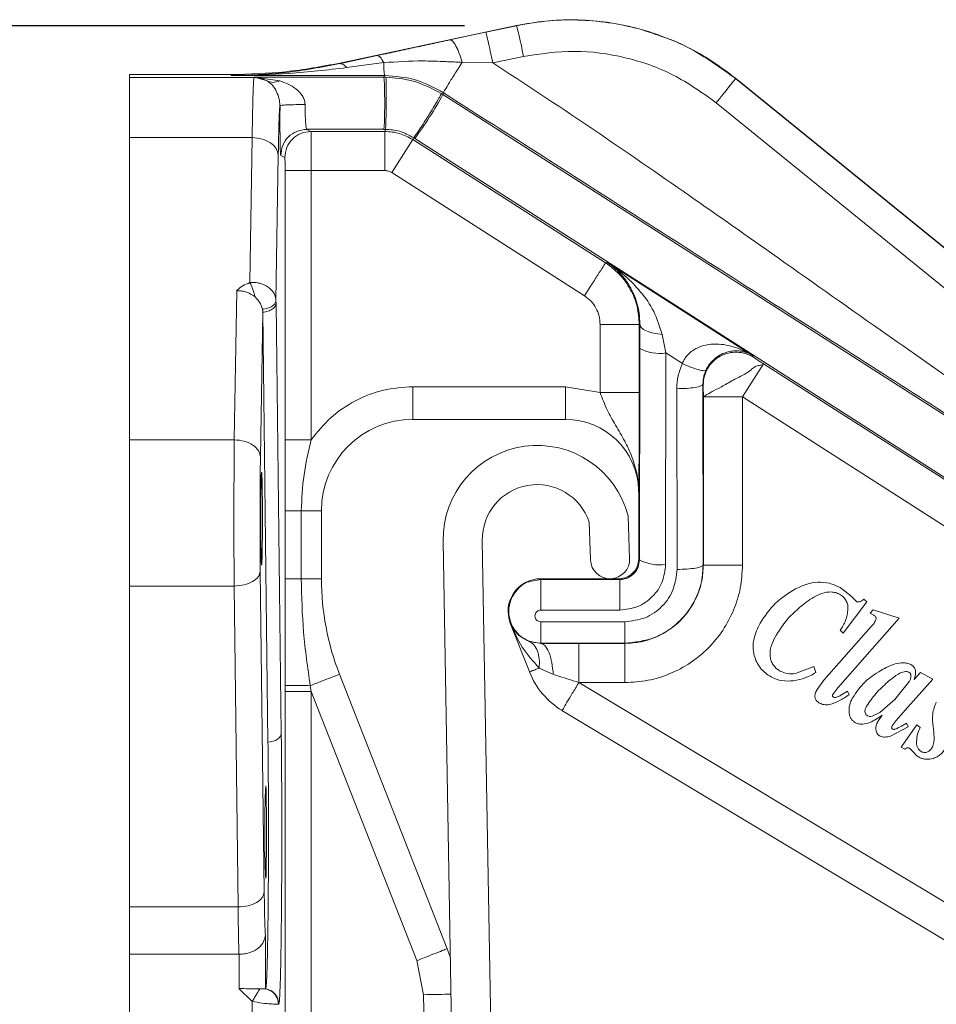
# Model space of a CAD drawing. Units: millimetres. Extents: x 0 to 420, y 0 to 594.
# Drawn here: x 151 to 187, y 458 to 496 of the extents above; entities that cross this region are included whole.
import ezdxf

# ---------------------------------------------------------------- set-up
doc = ezdxf.new("R2010")
doc.units = ezdxf.units.MM
doc.header["$LTSCALE"] = 10
doc.layers.add('SLD-0', color=179, linetype='Continuous')
doc.styles.add('SLDTEXTSTYLE3', font='TXT', dxfattribs={"width": 0.75})
doc.dimstyles.new('SLDDIMSTYLE0', dxfattribs={"dimtxt": 7, "dimasz": 6.604, "dimexe": 0, "dimexo": 0.0625, "dimgap": 1.75, "dimtad": 1, "dimtoh": 1, "dimdec": 0, "dimrnd": 1e-09, "dimzin": 12, "dimdsep": 46, "dimtxsty": 'SLDTEXTSTYLE3', "dimsah": 1, "dimcen": 0.09, "dimadec": 0, "dimazin": 0, "dimtfac": 1, "dimtofl": 0, "dimtmove": 0, "dimatfit": 3, "dimfxl": 1, "dimtolj": 1, "dimtzin": 12, "dimarcsym": 0})

# ---------------------------------------------------------------- blocks, each defined once
blk = doc.blocks.new('*D11')
at = {"layer": 'SLD-0', "ltscale": 10}
for p, q in [((293.01, 465.787), (293.01, 384.316)), ((155.648, 436.53), (155.648, 384.316)), ((155.648, 386.316), (293.01, 386.316))]:
    blk.add_line(p, q, dxfattribs=at)
for points in [[(155.648, 386.316), (162.252, 385.3), (162.252, 387.332)], [(293.01, 386.316), (286.406, 387.332), (286.406, 385.3)]]:
    blk.add_solid(points, dxfattribs=at)
at = {"layer": 'SLD-0', "ltscale": 10, "insert": (216.013, 395.34), "char_height": 7, "attachment_point": 1, "style": 'SLDTEXTSTYLE3'}
blk.add_mtext('137', dxfattribs=at)
blk = doc.blocks.new('*D12')
at = {"layer": 'SLD-0', "ltscale": 10}
for p, q in [((168.474, 495.9), (133.026, 495.9)), ((135.026, 495.9), (135.026, 409.315)), ((170.759, 409.315), (133.026, 409.315))]:
    blk.add_line(p, q, dxfattribs=at)
for points in [[(135.026, 495.9), (134.01, 489.296), (136.042, 489.296)], [(135.026, 409.315), (136.042, 415.919), (134.01, 415.919)]]:
    blk.add_solid(points, dxfattribs=at)
at = {"layer": 'SLD-0', "ltscale": 10, "insert": (126.002, 449.126), "char_height": 7, "attachment_point": 1, "rotation": 90, "style": 'SLDTEXTSTYLE3'}
blk.add_mtext('87', dxfattribs=at)

msp = doc.modelspace()

# ---------------------------------------------------------------- linework, layer by layer
at = {"color": 7, "linetype": 'Continuous', "lineweight": 15, "ltscale": 10}
for p, q in [((163.704, 494.467), (170.475, 495.906)), ((170.474, 495.9), (169.296, 495.65)), ((170.475, 495.906), (170.474, 495.9)), ((168.928, 495.571), (167.919, 495.355)), ((163.706, 494.447), (164.385, 494.593)), ((164.385, 494.59), (163.747, 494.449)), ((164.385, 494.59), (163.747, 494.449)), ((169.564, 494.476), (170.741, 494.726)), ((163.704, 494.467), (163.706, 494.447)), ((163.749, 494.437), (163.706, 494.447)), ((163.706, 494.447), (163.749, 494.437)), ((163.965, 494.294), (165.39, 494.486)), ((168.386, 494.496), (169.564, 494.476)), ((155.648, 494.03), (159.546, 494.03)), ((155.648, 493.919), (155.648, 494.03)), ((155.648, 493.919), (160.425, 493.919)), ((155.648, 491.614), (155.648, 493.919)), ((159.55, 493.995), (159.546, 494.03)), ((165.41, 493.996), (159.55, 493.995)), ((160.425, 493.919), (160.442, 493.927)), ((160.442, 493.927), (165.39, 493.928)), ((160.925, 493.785), (160.442, 493.927)), ((160.442, 493.927), (161.408, 493.789)), ((165.39, 493.928), (165.41, 493.996)), ((165.468, 493.928), (165.39, 493.928)), ((178.856, 493.883), (178.857, 493.889)), ((195.665, 480.24), (178.856, 493.883)), ((178.857, 493.889), (195.665, 480.243)), ((167.653, 493.267), (167.587, 493.308)), ((167.653, 493.267), (167.673, 493.335)), ((167.653, 493.267), (194.652, 476.011)), ((161.422, 492.842), (161.41, 492.447)), ((194.926, 479.308), (178.117, 492.952)), ((162.443, 491.933), (165.39, 491.933)), ((162.443, 491.932), (162.6, 491.854)), ((165.39, 491.932), (165.45, 491.932)), ((165.427, 491.854), (165.45, 491.932)), ((155.648, 491.614), (160.349, 491.614)), ((155.648, 480.048), (155.648, 491.614)), ((160.261, 486.063), (160.349, 491.614)), ((162.6, 491.854), (165.427, 491.854)), ((165.427, 491.854), (165.427, 490.354)), ((165.696, 490.275), (166.504, 491.539)), ((166.527, 491.616), (166.504, 491.539)), ((166.504, 491.539), (173.88, 486.822)), ((166.527, 491.616), (166.577, 491.584)), ((166.577, 491.584), (193.567, 474.315)), ((161.261, 485.376), (161.349, 490.943)), ((161.443, 490.933), (161.6, 490.854)), ((161.609, 490.354), (161.609, 480.051)), ((162.609, 490.354), (165.427, 490.354)), ((162.609, 490.354), (162.609, 480.051)), ((165.696, 490.275), (173.072, 485.558)), ((173.88, 486.822), (173.929, 486.848)), ((173.929, 486.848), (179.504, 483.276)), ((159.666, 480.048), (159.768, 485.757)), ((161.262, 485.27), (161.261, 485.376)), ((161.463, 468.807), (161.262, 485.27)), ((160.754, 484.931), (160.666, 479.377)), ((160.754, 484.931), (160.743, 485.046)), ((160.955, 468.468), (160.754, 484.931)), ((173.672, 484.463), (173.672, 481.857)), ((175.194, 484.475), (175.172, 484.463)), ((175.172, 484.463), (175.172, 481.857)), ((175.192, 483.802), (175.194, 484.475)), ((176.192, 483.371), (176.047, 484.085)), ((175.179, 475.449), (175.192, 483.545)), ((176.179, 475.275), (176.192, 483.371)), ((176.192, 483.371), (176.821, 482.968)), ((179.504, 483.276), (179.544, 483.205)), ((179.932, 482.952), (179.124, 481.688)), ((179.932, 482.952), (193.53, 474.256)), ((172.348, 482.08), (166.502, 482.08)), ((173.672, 481.857), (172.348, 482.08)), ((177.62, 482.152), (177.607, 482.177)), ((177.617, 475.261), (177.607, 482.177)), ((176.607, 482.003), (176.617, 475.087)), ((177.624, 475.254), (177.624, 481.688)), ((179.124, 481.688), (177.624, 481.688)), ((192.722, 472.993), (179.124, 481.688)), ((179.124, 475.254), (179.124, 481.688)), ((166.501, 480.83), (172.35, 480.83)), ((155.648, 474.451), (155.648, 480.048)), ((155.648, 480.048), (159.666, 480.048)), ((161.609, 480.051), (161.612, 477.33)), ((175.148, 475.48), (175.148, 478.019)), ((161.612, 477.33), (161.612, 474.73)), ((162.23, 477.33), (162.23, 474.73)), ((163.002, 474.727), (163.002, 477.336)), ((173.253, 476.897), (173.303, 475.454)), ((174.745, 477.137), (174.802, 475.506)), ((168.759, 413.245), (167.661, 476.17)), ((169.161, 476.196), (170.259, 413.272)), ((175.148, 475.48), (175.179, 475.449)), ((160.661, 475.024), (160.811, 462.738)), ((177.617, 475.261), (177.624, 475.254)), ((161.612, 474.73), (161.609, 471.217)), ((171.398, 474.73), (171.398, 474.702)), ((171.398, 474.73), (174.398, 474.73)), ((171.398, 474.702), (174.426, 474.702)), ((174.426, 474.702), (174.398, 474.73)), ((174.426, 474.702), (174.426, 473.528)), ((155.648, 474.451), (159.661, 474.451)), ((155.648, 462.165), (155.648, 474.451)), ((159.811, 462.165), (159.661, 474.451)), ((182.866, 474.392), (183.265, 474.075)), ((183.888, 473.84), (182.98, 472.645)), ((183.265, 474.075), (183.506, 473.847)), ((183.506, 473.847), (183.608, 473.839)), ((183.772, 473.95), (183.888, 473.84)), ((171.398, 473.528), (174.426, 473.528)), ((184.014, 473.411), (184.132, 473.544)), ((184.123, 473.352), (184.014, 473.411)), ((184.132, 473.544), (185.126, 473.218)), ((170.23, 473.034), (170.975, 471.136)), ((174.62, 473.084), (171.398, 473.084)), ((185.126, 473.218), (182.771, 470.554)), ((182.243, 470.844), (184.051, 472.895)), ((182.98, 472.645), (182.863, 472.756)), ((170.946, 472.334), (171.398, 472.252)), ((171.398, 472.258), (174.62, 472.258)), ((171.398, 472.252), (171.398, 472.258)), ((172.855, 472.254), (172.863, 472.254)), ((172.863, 472.254), (174.624, 472.254)), ((172.863, 470.754), (172.863, 472.254)), ((174.62, 472.258), (174.624, 472.254)), ((171.881, 471.06), (171.341, 471.309)), ((181.148, 471.099), (181.86, 471.372)), ((181.86, 471.372), (181.937, 471.143)), ((185.698, 470.876), (185.936, 471.144)), ((185.936, 471.144), (186.409, 470.887)), ((167.82, 460.566), (163.694, 471.076)), ((172.863, 470.754), (171.881, 471.06)), ((182.243, 470.844), (181.979, 470.494)), ((185.517, 470.811), (184.957, 470.104)), ((186.409, 470.887), (185.349, 469.698)), ((161.609, 470.419), (161.609, 470.65)), ((161.609, 470.419), (161.609, 440.08)), ((161.609, 470.419), (162.609, 470.419)), ((162.574, 470.636), (162.609, 470.419)), ((162.609, 470.419), (162.609, 440.08)), ((162.609, 470.419), (166.655, 460.112)), ((172.863, 470.754), (174.624, 470.754)), ((188.637, 461.284), (172.863, 470.754)), ((182.578, 470.295), (182.771, 470.554)), ((183.205, 470.289), (183.14, 470.427)), ((184.957, 470.104), (184.379, 469.608)), ((172.21, 469.688), (187.996, 460.211)), ((185.349, 469.698), (185.011, 469.308)), ((184.379, 469.608), (184.084, 469.468)), ((184.31, 469.265), (184.477, 469.505)), ((185.011, 469.308), (184.853, 469.093)), ((185.467, 469.064), (184.794, 468.706)), ((184.853, 469.093), (184.83, 469.019)), ((184.83, 469.019), (184.865, 468.97)), ((185.203, 468.277), (185.799, 469.133)), ((185.401, 469.2), (185.467, 469.064)), ((185.799, 469.133), (185.925, 469.039)), ((185.337, 468.204), (185.203, 468.277)), ((185.669, 468.088), (185.517, 468.246)), ((160.847, 466.285), (160.857, 466.67)), ((160.857, 466.67), (160.869, 466.805)), ((160.891, 466.285), (160.881, 466.67)), ((160.84, 465.708), (160.847, 466.285)), ((160.897, 465.708), (160.891, 466.285)), ((160.838, 465.03), (160.84, 465.708)), ((160.9, 465.03), (160.897, 465.708)), ((160.84, 464.352), (160.838, 465.03)), ((160.9, 465.03), (160.897, 464.352)), ((160.847, 463.775), (160.84, 464.352)), ((160.897, 464.352), (160.891, 463.775)), ((160.857, 463.39), (160.847, 463.775)), ((160.891, 463.775), (160.881, 463.39)), ((160.869, 463.255), (160.857, 463.39)), ((160.881, 463.39), (160.869, 463.255)), ((155.648, 462.165), (159.811, 462.165)), ((155.648, 460.356), (155.648, 462.165)), ((160.855, 461.106), (160.855, 459.03)), ((155.648, 460.356), (159.844, 460.356)), ((155.648, 442.771), (155.648, 460.356)), ((159.855, 460.356), (159.855, 459.03)), ((166.655, 460.112), (166.914, 458.807)), ((160.355, 458.55), (159.855, 459.029)), ((160.855, 459.03), (160.869, 459.03)), ((166.914, 458.807), (167.236, 440.334)), ((160.355, 442.771), (160.355, 458.55)), ((161.355, 458.438), (161.369, 458.438))]:
    msp.add_line(p, q, dxfattribs=at)
at = {"color": 8, "linetype": 'Continuous', "lineweight": 15, "ltscale": 10}
for p, q in [((169.296, 495.65), (168.928, 495.571)), ((164.385, 494.593), (165.129, 494.753)), ((175.192, 483.545), (175.192, 483.802)), ((177.591, 474.919), (177.617, 475.261)), ((170.987, 474.62), (171.398, 474.702)), ((172.481, 472.254), (172.855, 472.254)), ((161.609, 471.217), (161.609, 470.65))]:
    msp.add_line(p, q, dxfattribs=at)
at = {"color": 7, "linetype": 'Continuous', "lineweight": 15, "ltscale": 10, "flags": 128}
for points in [[(160.955, 468.468), (161.057, 468.483), (161.153, 468.508), (161.24, 468.543), (161.316, 468.585), (161.377, 468.634), (161.423, 468.689), (161.452, 468.747), (161.463, 468.807)], [(167.939, 460.225), (167.896, 460.359), (167.819, 460.568)]]:
    msp.add_lwpolyline(points, dxfattribs=at)
at = {"color": 7, "linetype": 'Continuous', "lineweight": 15, "ltscale": 100}
for centre, radius, start, end in [((170.055, 494.426), 4.665, 179.2636, 185.2884), ((154.976, 500.188), 14.443, 323.4354, 331.3675), ((175.954, 484.971), 1.617, 241.8626, 278.4346), ((166.502, 477.33), 3.5, 90.0211, 180), ((172.348, 478.03), 2.8, 1.879, 89.9817), ((171.261, 476.233), 3.6, 14.5362, 181), ((171.261, 476.233), 2.1, 18.4373, 181), ((174.053, 475.48), 0.75, 182, 2), ((175.942, 476.875), 1.617, 241.8626, 278.4346), ((173.002, 474.73), 10, 180, 201.4307), ((171.398, 473.48), 1.25, 90, 201.1998), ((173.758, 472.258), 3, 201.4597, 239.0088)]:
    msp.add_arc(centre, radius, start, end, dxfattribs=at)
msp.add_ellipse((160.712, 477.03), major_axis=(0, 1.775), ratio=0.017455, dxfattribs=at)
at = {"color": 8, "linetype": 'Continuous', "lineweight": 15, "ltscale": 10}
for points, knots in [([(176.283, 495.397), (175.941, 495.522), (175.244, 495.777), (174.129, 496.016), (172.95, 496.134), (171.716, 496.117), (170.893, 495.973), (170.474, 495.9)], [0, 0, 0, 0, 0.184229, 0.376452, 0.576489, 0.784339, 1, 1, 1, 1]), ([(163.965, 494.294), (163.919, 494.345), (163.843, 494.43), (163.776, 494.435), (163.749, 494.437)], [0, 0, 0, 0, 0.60377, 1, 1, 1, 1]), ([(171.341, 471.309), (171.285, 471.287), (171.173, 471.244), (171.057, 471.198), (170.98, 471.167), (170.97, 471.164), (170.966, 471.162)], [0, 0, 0, 0, 0.251075, 0.50215, 0.753226, 1, 1, 1, 1]), ([(172.863, 470.754), (172.775, 470.614), (172.602, 470.337), (172.388, 469.976), (172.256, 469.753), (172.197, 469.659), (172.214, 469.687), (172.215, 469.688)], [0, 0, 0, 0, 0.251318, 0.497064, 0.745699, 0.994209, 1, 1, 1, 1]), ([(167.964, 458.825), (167.913, 458.825), (167.781, 458.822), (167.401, 458.816), (167.076, 458.81), (166.914, 458.807)], [0, 0, 0, 0, 0.234645, 0.617322, 1, 1, 1, 1])]:
    msp.add_open_spline(points, degree=3, knots=knots, dxfattribs=at)
at = {"color": 7, "linetype": 'Continuous', "lineweight": 15, "ltscale": 10}
for points, knots in [([(170.475, 495.906), (170.841, 495.972), (171.573, 496.103), (172.689, 496.143), (173.802, 496.068), (174.899, 495.867), (175.968, 495.546), (176.994, 495.107), (177.969, 494.563), (178.561, 494.113), (178.857, 493.889)], [0, 0, 0, 0, 0.125, 0.250001, 0.375, 0.5, 0.625, 0.749999, 0.875, 1, 1, 1, 1]), ([(165.129, 494.753), (165.364, 494.804), (165.834, 494.905), (166.518, 495.053), (167.208, 495.202), (167.681, 495.304), (167.918, 495.355)], [0, 0, 0, 0, 0.250033, 0.499956, 0.74991, 1, 1, 1, 1]), ([(167.918, 495.355), (167.953, 495.348), (168.023, 495.333), (168.152, 495.14), (168.28, 494.854), (168.352, 494.612), (168.386, 494.496)], [0, 0, 0, 0, 0.250203, 0.510021, 0.764394, 1, 1, 1, 1]), ([(178.856, 493.883), (178.326, 494.26), (177.513, 494.839), (176.613, 495.285), (176.283, 495.397), (176.283, 495.397)], [0, 0, 0, 0, 0.650729, 0.999645, 1, 1, 1, 1]), ([(178.117, 492.952), (177.583, 493.331), (176.515, 494.09), (174.645, 494.737), (172.686, 495.011), (171.389, 494.821), (170.741, 494.726)], [0, 0, 0, 0, 0.249926, 0.499999, 0.750073, 1, 1, 1, 1]), ([(165.39, 494.486), (165.892, 494.519), (166.645, 494.568), (167.432, 494.537), (167.806, 494.522), (168.021, 494.513), (168.216, 494.504), (168.339, 494.498), (168.372, 494.496), (168.382, 494.496), (168.385, 494.496), (168.386, 494.496)], [0, 0, 0, 0, 0.49977, 0.7499, 0.794879, 0.874936, 0.965977, 0.989986, 0.996734, 0.998801, 1, 1, 1, 1]), ([(163.706, 494.447), (163.015, 494.317), (161.632, 494.056), (160.244, 494.015), (159.55, 493.995)], [0, 0, 0, 0, 0.499987, 1, 1, 1, 1]), ([(159.55, 493.995), (159.596, 493.995), (160.332, 493.998), (161.806, 494.046), (163.23, 494.21), (163.965, 494.294)], [0, 0, 0, 0, 0.03123, 0.500013, 1, 1, 1, 1]), ([(168.386, 494.496), (168.283, 494.333), (168.075, 494.004), (167.843, 493.63), (167.696, 493.386), (167.68, 493.351), (167.673, 493.335)], [0, 0, 0, 0, 0.253482, 0.512899, 0.765394, 1, 1, 1, 1]), ([(169.564, 494.476), (170.789, 493.672), (173.239, 492.064), (176.781, 489.616), (180.497, 487.007), (184.167, 484.409), (187.928, 481.777), (191.521, 479.311), (193.983, 477.713), (195.214, 476.914)], [0, 0, 0, 0, 0.141353, 0.282826, 0.415462, 0.579485, 0.716764, 0.858383, 1, 1, 1, 1]), ([(160.349, 491.614), (160.353, 491.874), (160.361, 492.45), (160.379, 493.179), (160.396, 493.643), (160.412, 493.876), (160.421, 493.904), (160.425, 493.919)], [0, 0, 0, 0, 0.190183, 0.420181, 0.689933, 0.839981, 1, 1, 1, 1]), ([(161.408, 493.789), (161.316, 493.76), (161.138, 493.703), (160.994, 493.758), (160.925, 493.785)], [0, 0, 0, 0, 0.518388, 1, 1, 1, 1]), ([(161.409, 492.835), (161.406, 492.892), (161.401, 493.007), (161.352, 493.222), (161.254, 493.449), (161.104, 493.656), (160.985, 493.742), (160.925, 493.785)], [0, 0, 0, 0, 0.113529, 0.231655, 0.481593, 0.740554, 1, 1, 1, 1]), ([(161.408, 493.789), (161.621, 493.708), (161.953, 493.582), (162.253, 493.269), (162.359, 493.044), (162.37, 492.935), (162.375, 492.883)], [0, 0, 0, 0, 0.50005, 0.7806443, 0.8954763, 1, 1, 1, 1]), ([(167.673, 493.335), (167.338, 493.517), (166.633, 493.902), (165.831, 493.963), (165.41, 493.996)], [0, 0, 0, 0, 0.474662, 1, 1, 1, 1]), ([(165.468, 493.928), (165.471, 493.913), (165.475, 493.891), (165.48, 493.766), (165.483, 493.637), (165.484, 493.478), (165.485, 493.246), (165.483, 492.929), (165.479, 492.612), (165.474, 492.381), (165.469, 492.222), (165.464, 492.093), (165.458, 491.968), (165.453, 491.946), (165.45, 491.931)], [0, 0, 0, 0, 0.119824, 0.184263, 0.250047, 0.315823, 0.380243, 0.5, 0.619801, 0.684234, 0.750015, 0.815794, 0.880221, 1, 1, 1, 1]), ([(165.468, 493.928), (165.807, 493.901), (166.554, 493.841), (167.222, 493.497), (167.587, 493.308)], [0, 0, 0, 0, 0.453366, 1, 1, 1, 1]), ([(166.527, 491.616), (166.538, 491.626), (166.556, 491.64), (166.63, 491.742), (166.704, 491.848), (166.792, 491.98), (166.919, 492.174), (167.09, 492.442), (167.256, 492.712), (167.375, 492.911), (167.456, 493.048), (167.519, 493.161), (167.578, 493.271), (167.584, 493.294), (167.587, 493.308)], [0, 0, 0, 0, 0.119786, 0.184217, 0.25, 0.315782, 0.380214, 0.5, 0.619786, 0.684217, 0.75, 0.815782, 0.880214, 1, 1, 1, 1]), ([(194.69, 476.071), (193.415, 476.887), (190.864, 478.517), (187.093, 480.927), (183.132, 483.457), (179.227, 485.952), (175.268, 488.481), (171.499, 490.888), (168.948, 492.519), (167.673, 493.335)], [0, 0, 0, 0, 0.141536, 0.282994, 0.418696, 0.581572, 0.716945, 0.858476, 1, 1, 1, 1]), ([(161.349, 490.943), (161.353, 491.181), (161.361, 491.655), (161.376, 492.201), (161.392, 492.621), (161.403, 492.764), (161.409, 492.835)], [0, 0, 0, 0, 0.250407, 0.499987, 0.749448, 1, 1, 1, 1]), ([(161.409, 492.835), (161.424, 492.841), (161.456, 492.853), (161.679, 492.869), (162.001, 492.88), (162.254, 492.882), (162.375, 492.883)], [0, 0, 0, 0, 0.2407553, 0.5000006, 0.7592455, 1, 1, 1, 1]), ([(161.409, 492.835), (161.409, 492.585), (161.411, 492.083), (161.419, 491.459), (161.43, 491.023), (161.439, 490.963), (161.443, 490.933)], [0, 0, 0, 0, 0.249844, 0.499984, 0.750133, 1, 1, 1, 1]), ([(162.375, 492.883), (162.377, 492.761), (162.379, 492.51), (162.394, 492.21), (162.412, 492.037), (162.428, 491.95), (162.438, 491.939), (162.443, 491.933)], [0, 0, 0, 0, 0.243012, 0.499231, 0.711569, 0.846368, 1, 1, 1, 1]), ([(165.45, 491.932), (165.632, 491.919), (166.014, 491.892), (166.351, 491.711), (166.527, 491.616)], [0, 0, 0, 0, 0.478049, 1, 1, 1, 1]), ([(162.609, 490.354), (162.609, 490.511), (162.608, 490.849), (162.607, 491.244), (162.606, 491.522), (162.604, 491.7), (162.602, 491.826), (162.601, 491.844), (162.6, 491.854)], [0, 0, 0, 0, 0.20044, 0.433444, 0.562766, 0.700303, 0.84605, 1, 1, 1, 1]), ([(161.609, 490.354), (161.609, 490.419), (161.609, 490.549), (161.607, 490.714), (161.604, 490.83), (161.602, 490.846), (161.6, 490.854)], [0, 0, 0, 0, 0.249667, 0.499871, 0.748024, 1, 1, 1, 1]), ([(165.696, 490.275), (165.654, 490.298), (165.57, 490.344), (165.475, 490.351), (165.427, 490.354)], [0, 0, 0, 0, 0.500003, 1, 1, 1, 1]), ([(173.88, 486.822), (174.068, 486.682), (174.444, 486.401), (174.85, 485.82), (175.121, 485.165), (175.155, 484.697), (175.172, 484.463)], [0, 0, 0, 0, 0.250009, 0.500012, 0.750009, 1, 1, 1, 1]), ([(173.929, 486.848), (174.05, 486.761), (174.278, 486.595), (174.567, 486.285), (174.794, 485.962), (174.965, 485.627), (175.088, 485.284), (175.176, 484.911), (175.188, 484.62), (175.194, 484.475)], [0, 0, 0, 0, 0.180609, 0.341523, 0.500006, 0.631927, 0.750036, 0.875009, 1, 1, 1, 1]), ([(176.047, 484.085), (175.952, 484.387), (175.762, 484.992), (175.237, 485.718), (174.634, 486.35), (174.164, 486.682), (173.929, 486.848)], [0, 0, 0, 0, 0.249597, 0.499641, 0.74983, 1, 1, 1, 1]), ([(159.768, 485.771), (159.838, 485.831), (159.979, 485.951), (160.167, 486.025), (160.261, 486.063)], [0, 0, 0, 0, 0.502038, 1, 1, 1, 1]), ([(160.261, 486.063), (160.325, 486.067), (160.455, 486.074), (160.704, 486.033), (160.971, 485.911), (161.154, 485.72), (161.244, 485.539), (161.255, 485.432), (161.261, 485.376)], [0, 0, 0, 0, 0.124889, 0.250456, 0.499801, 0.722866, 0.854775, 1, 1, 1, 1]), ([(160.261, 486.063), (160.282, 486.024), (160.323, 485.946), (160.379, 485.804), (160.427, 485.657), (160.45, 485.562), (160.461, 485.516)], [0, 0, 0, 0, 0.255581, 0.513072, 0.763699, 1, 1, 1, 1]), ([(159.768, 485.757), (159.771, 485.756), (159.781, 485.754), (159.813, 485.753), (159.874, 485.749), (159.991, 485.738), (160.21, 485.687), (160.361, 485.584), (160.461, 485.516)], [0, 0, 0, 0, 0.014055, 0.039511, 0.125301, 0.250721, 0.501222, 1, 1, 1, 1]), ([(160.461, 485.516), (160.525, 485.454), (160.665, 485.316), (160.715, 485.141), (160.743, 485.046)], [0, 0, 0, 0, 0.453358, 1, 1, 1, 1]), ([(173.672, 484.463), (173.664, 484.572), (173.649, 484.789), (173.522, 485.093), (173.335, 485.363), (173.16, 485.493), (173.072, 485.558)], [0, 0, 0, 0, 0.250837, 0.500007, 0.749402, 1, 1, 1, 1]), ([(161.26, 485.376), (161.252, 485.338), (161.236, 485.259), (161.119, 485.154), (160.949, 485.075), (160.81, 485.055), (160.743, 485.046)], [0, 0, 0, 0, 0.241948, 0.499994, 0.758043, 1, 1, 1, 1]), ([(176.047, 484.085), (175.938, 484.096), (175.711, 484.119), (175.43, 484.211), (175.233, 484.335), (175.207, 484.429), (175.194, 484.475)], [0, 0, 0, 0, 0.2369524, 0.4929766, 0.7528536, 1, 1, 1, 1]), ([(179.504, 483.276), (179.292, 483.391), (178.867, 483.62), (178.246, 483.732), (177.744, 483.693), (177.365, 483.574), (177.086, 483.38), (176.907, 483.157), (176.85, 483.03), (176.821, 482.968)], [0, 0, 0, 0, 0.250117, 0.50002, 0.635151, 0.750195, 0.880905, 0.941102, 1, 1, 1, 1]), ([(177.725, 482.714), (177.757, 482.774), (177.821, 482.897), (177.94, 483.041), (178.066, 483.161), (178.229, 483.28), (178.443, 483.385), (178.668, 483.442), (178.868, 483.457), (179.04, 483.446), (179.192, 483.414), (179.35, 483.362), (179.446, 483.309), (179.504, 483.276)], [0, 0, 0, 0, 0.06079, 0.12493, 0.184509, 0.24996, 0.364513, 0.499866, 0.597683, 0.692524, 0.796166, 0.875284, 1, 1, 1, 1]), ([(179.932, 482.952), (179.884, 482.983), (179.785, 483.046), (179.665, 483.124), (179.569, 483.187), (179.552, 483.199), (179.544, 483.205)], [0, 0, 0, 0, 0.246172, 0.500058, 0.750203, 1, 1, 1, 1]), ([(176.821, 482.968), (176.759, 482.813), (176.634, 482.503), (176.616, 482.17), (176.607, 482.003)], [0, 0, 0, 0, 0.500024, 1, 1, 1, 1]), ([(176.821, 482.968), (176.929, 482.921), (177.153, 482.823), (177.447, 482.725), (177.661, 482.68), (177.704, 482.703), (177.725, 482.714)], [0, 0, 0, 0, 0.241221, 0.5, 0.758779, 1, 1, 1, 1]), ([(177.624, 481.688), (177.643, 481.702), (177.681, 481.731), (177.943, 481.884), (178.252, 482.042), (178.537, 482.202), (178.837, 482.374), (179.156, 482.525), (179.41, 482.684), (179.54, 482.812), (179.688, 482.888), (179.842, 482.909), (179.929, 482.936), (179.931, 482.947), (179.932, 482.952)], [0, 0, 0, 0, 0.126741, 0.249391, 0.369602, 0.431665, 0.499541, 0.624314, 0.686965, 0.74956, 0.812221, 0.874815, 0.937457, 1, 1, 1, 1]), ([(177.607, 482.177), (177.613, 482.282), (177.624, 482.467), (177.694, 482.639), (177.725, 482.714)], [0, 0, 0, 0, 0.566081, 1, 1, 1, 1]), ([(166.502, 482.08), (166.122, 482.054), (165.361, 482.001), (164.289, 481.578), (163.328, 480.941), (162.848, 480.348), (162.609, 480.051)], [0, 0, 0, 0, 0.249883, 0.499984, 0.750097, 1, 1, 1, 1]), ([(177.624, 481.688), (177.624, 481.747), (177.624, 481.866), (177.623, 482.009), (177.622, 482.122), (177.621, 482.142), (177.62, 482.152)], [0, 0, 0, 0, 0.249816, 0.500005, 0.754869, 1, 1, 1, 1]), ([(175.148, 478.019), (175.146, 478.126), (175.142, 478.299), (175.11, 478.58), (175.067, 478.815), (174.992, 479.104), (174.895, 479.391), (174.76, 479.708), (174.556, 480.115), (174.272, 480.597), (173.925, 481.189), (173.757, 481.633), (173.672, 481.857)], [0, 0, 0, 0, 0.077981, 0.125077, 0.20462, 0.250176, 0.340682, 0.424038, 0.500293, 0.672906, 0.834242, 1, 1, 1, 1]), ([(175.172, 481.857), (175.172, 481.458), (175.171, 480.852), (175.168, 480.114), (175.164, 479.552), (175.16, 479.017), (175.154, 478.503), (175.15, 478.188), (175.148, 478.021)], [0, 0, 0, 0, 0.242676, 0.367717, 0.49973, 0.661023, 0.821286, 1, 1, 1, 1]), ([(159.661, 474.451), (159.66, 474.671), (159.656, 475.106), (159.652, 475.827), (159.65, 476.562), (159.65, 477.301), (159.652, 478.034), (159.655, 478.751), (159.66, 479.443), (159.664, 479.845), (159.666, 480.048)], [0, 0, 0, 0, 0.128286, 0.254075, 0.377367, 0.497862, 0.619052, 0.743138, 0.870121, 1, 1, 1, 1]), ([(162.609, 480.051), (162.504, 479.604), (162.293, 478.708), (162.251, 477.789), (162.23, 477.33)], [0, 0, 0, 0, 0.500141, 1, 1, 1, 1]), ([(160.666, 479.377), (160.662, 479.06), (160.654, 478.426), (160.649, 477.252), (160.651, 476.056), (160.658, 475.368), (160.661, 475.024)], [0, 0, 0, 0, 0.249881, 0.5, 0.750119, 1, 1, 1, 1]), ([(175.179, 475.449), (175.168, 475.354), (175.147, 475.165), (175.005, 474.956), (174.851, 474.826), (174.715, 474.754), (174.572, 474.71), (174.474, 474.704), (174.426, 474.702)], [0, 0, 0, 0, 0.24966, 0.499293, 0.63283, 0.760437, 0.882631, 1, 1, 1, 1]), ([(174.426, 473.528), (174.657, 473.555), (175.119, 473.608), (175.698, 474.015), (176.1, 474.593), (176.153, 475.048), (176.179, 475.275)], [0, 0, 0, 0, 0.249739, 0.499666, 0.749849, 1, 1, 1, 1]), ([(176.617, 475.087), (176.588, 474.827), (176.53, 474.306), (176.074, 473.644), (175.413, 473.176), (174.885, 473.115), (174.62, 473.084)], [0, 0, 0, 0, 0.250013, 0.500114, 0.750134, 1, 1, 1, 1]), ([(174.62, 472.258), (175.006, 472.3), (175.591, 472.363), (176.289, 472.743), (176.747, 473.116), (177.127, 473.579), (177.366, 474.022), (177.509, 474.44), (177.579, 474.711), (177.589, 474.88), (177.591, 474.919)], [0, 0, 0, 0, 0.262434, 0.398933, 0.538629, 0.667531, 0.808666, 0.882896, 0.972944, 1, 1, 1, 1]), ([(174.624, 472.254), (174.829, 472.266), (175.233, 472.29), (175.983, 472.534), (176.799, 473.079), (177.344, 473.895), (177.588, 474.645), (177.612, 475.049), (177.624, 475.254)], [0, 0, 0, 0, 0.130534, 0.257561, 0.49999, 0.742419, 0.869453, 1, 1, 1, 1]), ([(174.624, 470.754), (174.919, 470.77), (175.508, 470.804), (176.357, 471.072), (177.14, 471.487), (177.826, 472.051), (178.391, 472.738), (178.806, 473.52), (179.074, 474.37), (179.108, 474.959), (179.124, 475.254)], [0, 0, 0, 0, 0.125194, 0.249956, 0.374958, 0.49999, 0.625022, 0.75003, 0.874746, 1, 1, 1, 1]), ([(162.23, 474.73), (162.246, 474.047), (162.278, 472.675), (162.475, 471.317), (162.574, 470.636)], [0, 0, 0, 0, 0.498151, 1, 1, 1, 1]), ([(171.398, 472.258), (171.238, 472.276), (170.918, 472.313), (170.511, 472.596), (170.24, 473), (170.144, 473.479), (170.239, 473.963), (170.514, 474.355), (170.792, 474.585), (170.968, 474.617), (170.987, 474.62)], [0, 0, 0, 0, 0.140448, 0.280885, 0.421313, 0.561732, 0.70214, 0.842538, 0.982927, 1, 1, 1, 1]), ([(181.152, 474.338), (181.287, 474.403), (181.557, 474.533), (182.002, 474.614), (182.456, 474.579), (182.729, 474.454), (182.866, 474.392)], [0, 0, 0, 0, 0.250447, 0.500184, 0.750097, 1, 1, 1, 1]), ([(179.796, 473.026), (179.973, 473.295), (180.328, 473.833), (180.878, 474.169), (181.152, 474.338)], [0, 0, 0, 0, 0.499728, 1, 1, 1, 1]), ([(182.843, 474.134), (182.789, 474.158), (182.683, 474.205), (182.451, 474.236), (182.044, 474.16), (181.753, 473.963), (181.56, 473.833)], [0, 0, 0, 0, 0.12723, 0.250308, 0.500822, 1, 1, 1, 1]), ([(181.56, 473.833), (181.324, 473.642), (180.854, 473.26), (180.531, 472.748), (180.369, 472.492)], [0, 0, 0, 0, 0.500167, 1, 1, 1, 1]), ([(183.162, 473.544), (183.162, 473.605), (183.161, 473.724), (183.099, 473.892), (182.996, 474.039), (182.894, 474.102), (182.843, 474.134)], [0, 0, 0, 0, 0.255343, 0.500228, 0.748411, 1, 1, 1, 1]), ([(183.608, 473.839), (183.634, 473.851), (183.695, 473.879), (183.744, 473.924), (183.772, 473.95)], [0, 0, 0, 0, 0.43406, 1, 1, 1, 1]), ([(171.398, 473.084), (171.368, 473.088), (171.31, 473.094), (171.237, 473.146), (171.186, 473.219), (171.171, 473.305), (171.186, 473.393), (171.228, 473.454), (171.272, 473.491), (171.324, 473.52), (171.368, 473.525), (171.398, 473.528)], [0, 0, 0, 0, 0.125867, 0.249558, 0.37277, 0.499559, 0.623295, 0.749558, 0.811679, 0.872513, 1, 1, 1, 1]), ([(182.863, 472.756), (182.943, 472.876), (183.103, 473.116), (183.142, 473.402), (183.162, 473.544)], [0, 0, 0, 0, 0.5027351, 1, 1, 1, 1]), ([(171.341, 471.309), (171.108, 471.569), (170.642, 472.087), (170.368, 472.718), (170.23, 473.034)], [0, 0, 0, 0, 0.49973, 1, 1, 1, 1]), ([(179.572, 471.793), (179.553, 471.899), (179.514, 472.11), (179.569, 472.54), (179.705, 472.832), (179.796, 473.026)], [0, 0, 0, 0, 0.250418, 0.500345, 1, 1, 1, 1]), ([(184.051, 472.895), (184.09, 472.939), (184.169, 473.027), (184.216, 473.135), (184.24, 473.189)], [0, 0, 0, 0, 0.501408, 1, 1, 1, 1]), ([(184.24, 473.189), (184.24, 473.199), (184.241, 473.217), (184.234, 473.252), (184.209, 473.29), (184.17, 473.327), (184.138, 473.344), (184.123, 473.352)], [0, 0, 0, 0, 0.133927, 0.250958, 0.499316, 0.751747, 1, 1, 1, 1]), ([(170.235, 473.023), (170.305, 472.884), (170.445, 472.606), (170.779, 472.424), (170.946, 472.334)], [0, 0, 0, 0, 0.499922, 1, 1, 1, 1]), ([(170.946, 472.333), (171.013, 472.294), (171.148, 472.215), (171.282, 471.972), (171.354, 471.666), (171.345, 471.426), (171.341, 471.309)], [0, 0, 0, 0, 0.2525196, 0.5096382, 0.7616681, 1, 1, 1, 1]), ([(180.369, 472.492), (180.309, 472.367), (180.219, 472.18), (180.167, 471.905), (180.182, 471.767), (180.19, 471.698)], [0, 0, 0, 0, 0.499859, 0.749827, 1, 1, 1, 1]), ([(171.398, 472.252), (171.636, 472.253), (171.991, 472.254), (172.359, 472.254), (172.481, 472.254)], [0, 0, 0, 0, 0.66992, 1, 1, 1, 1]), ([(171.88, 471.06), (171.864, 471.218), (171.83, 471.543), (171.713, 471.934), (171.564, 472.2), (171.452, 472.235), (171.398, 472.252)], [0, 0, 0, 0, 0.24268, 0.5, 0.757321, 1, 1, 1, 1]), ([(180.227, 470.971), (180.149, 471.018), (179.994, 471.111), (179.805, 471.307), (179.655, 471.534), (179.6, 471.707), (179.572, 471.793)], [0, 0, 0, 0, 0.251971, 0.500067, 0.748476, 1, 1, 1, 1]), ([(180.19, 471.698), (180.204, 471.644), (180.232, 471.539), (180.317, 471.398), (180.428, 471.278), (180.521, 471.221), (180.569, 471.193)], [0, 0, 0, 0, 0.2537528, 0.4999713, 0.7475291, 1, 1, 1, 1]), ([(180.569, 471.193), (180.659, 471.154), (180.845, 471.075), (181.045, 471.091), (181.148, 471.099)], [0, 0, 0, 0, 0.490103, 1, 1, 1, 1]), ([(181.937, 471.143), (181.802, 471.065), (181.534, 470.91), (181.229, 470.852), (181.077, 470.823)], [0, 0, 0, 0, 0.501343, 1, 1, 1, 1]), ([(183.341, 470.174), (183.485, 470.385), (183.773, 470.807), (184.204, 471.082), (184.419, 471.219)], [0, 0, 0, 0, 0.499474, 1, 1, 1, 1]), ([(184.419, 471.219), (184.599, 471.316), (184.87, 471.46), (185.225, 471.525), (185.43, 471.5), (185.524, 471.461), (185.573, 471.441)], [0, 0, 0, 0, 0.498916, 0.749736, 0.871, 1, 1, 1, 1]), ([(184.674, 470.765), (184.794, 470.867), (184.974, 471.02), (185.219, 471.149), (185.353, 471.182), (185.432, 471.174), (185.469, 471.16), (185.489, 471.153)], [0, 0, 0, 0, 0.499701, 0.749287, 0.874606, 0.932893, 1, 1, 1, 1]), ([(185.489, 471.153), (185.502, 471.145), (185.526, 471.131), (185.553, 471.098), (185.572, 471.059), (185.574, 471.031), (185.575, 471.016)], [0, 0, 0, 0, 0.252641, 0.500158, 0.745034, 1, 1, 1, 1]), ([(185.573, 471.441), (185.594, 471.429), (185.635, 471.404), (185.686, 471.352), (185.725, 471.291), (185.737, 471.244), (185.743, 471.22)], [0, 0, 0, 0, 0.2539006, 0.5003845, 0.748142, 1, 1, 1, 1]), ([(185.743, 471.22), (185.746, 471.165), (185.754, 471.047), (185.717, 470.935), (185.698, 470.876)], [0, 0, 0, 0, 0.4718277, 1, 1, 1, 1]), ([(181.077, 470.823), (180.928, 470.813), (180.632, 470.793), (180.361, 470.912), (180.227, 470.971)], [0, 0, 0, 0, 0.5050114, 1, 1, 1, 1]), ([(183.877, 469.85), (183.99, 470.017), (184.218, 470.354), (184.52, 470.627), (184.674, 470.765)], [0, 0, 0, 0, 0.493475, 1, 1, 1, 1]), ([(185.575, 471.016), (185.572, 470.982), (185.566, 470.91), (185.534, 470.845), (185.517, 470.811)], [0, 0, 0, 0, 0.4804461, 1, 1, 1, 1]), ([(162.574, 470.636), (162.453, 470.636), (162.202, 470.637), (161.88, 470.64), (161.656, 470.645), (161.624, 470.648), (161.609, 470.65)], [0, 0, 0, 0, 0.239468, 0.498189, 0.757916, 1, 1, 1, 1]), ([(181.979, 470.494), (181.953, 470.442), (181.914, 470.364), (181.89, 470.249), (181.901, 470.191), (181.906, 470.163)], [0, 0, 0, 0, 0.5000248, 0.750058, 1, 1, 1, 1]), ([(183.14, 470.427), (183.057, 470.372), (182.933, 470.289), (182.778, 470.214), (182.682, 470.18), (182.632, 470.19), (182.608, 470.196)], [0, 0, 0, 0, 0.499418, 0.750389, 0.875812, 1, 1, 1, 1]), ([(181.906, 470.163), (181.924, 470.122), (181.959, 470.039), (182.035, 469.99), (182.074, 469.965)], [0, 0, 0, 0, 0.495116, 1, 1, 1, 1]), ([(182.45, 469.911), (182.584, 469.957), (182.852, 470.05), (183.087, 470.209), (183.205, 470.289)], [0, 0, 0, 0, 0.498992, 1, 1, 1, 1]), ([(182.608, 470.196), (182.604, 470.198), (182.595, 470.203), (182.585, 470.213), (182.578, 470.225), (182.571, 470.243), (182.569, 470.267), (182.575, 470.286), (182.578, 470.295)], [0, 0, 0, 0, 0.129924, 0.252663, 0.37383, 0.499245, 0.741433, 1, 1, 1, 1]), ([(183.203, 469.599), (183.203, 469.7), (183.205, 469.902), (183.296, 470.083), (183.341, 470.174)], [0, 0, 0, 0, 0.497534, 1, 1, 1, 1]), ([(182.074, 469.965), (182.131, 469.942), (182.252, 469.894), (182.382, 469.905), (182.45, 469.911)], [0, 0, 0, 0, 0.4764421, 1, 1, 1, 1]), ([(183.815, 469.613), (183.813, 469.634), (183.809, 469.675), (183.83, 469.757), (183.858, 469.812), (183.877, 469.85)], [0, 0, 0, 0, 0.25274, 0.490171, 1, 1, 1, 1]), ([(186.424, 469.067), (186.406, 469.231), (186.369, 469.555), (186.486, 469.86), (186.544, 470.01)], [0, 0, 0, 0, 0.505906, 1, 1, 1, 1]), ([(183.454, 469.216), (183.42, 469.237), (183.352, 469.279), (183.276, 469.373), (183.223, 469.481), (183.21, 469.559), (183.203, 469.599)], [0, 0, 0, 0, 0.253733, 0.49978, 0.747251, 1, 1, 1, 1]), ([(184.477, 469.505), (184.322, 469.401), (184.09, 469.245), (183.773, 469.155), (183.584, 469.163), (183.498, 469.198), (183.454, 469.216)], [0, 0, 0, 0, 0.499429, 0.750004, 0.873641, 1, 1, 1, 1]), ([(183.915, 469.486), (183.903, 469.493), (183.879, 469.508), (183.85, 469.538), (183.827, 469.573), (183.819, 469.599), (183.815, 469.613)], [0, 0, 0, 0, 0.2574313, 0.5022963, 0.7459732, 1, 1, 1, 1]), ([(184.084, 469.468), (184.054, 469.463), (183.996, 469.454), (183.941, 469.475), (183.915, 469.486)], [0, 0, 0, 0, 0.515691, 1, 1, 1, 1]), ([(184.236, 468.922), (184.232, 468.952), (184.225, 469.011), (184.245, 469.13), (184.284, 469.211), (184.31, 469.265)], [0, 0, 0, 0, 0.254363, 0.498065, 1, 1, 1, 1]), ([(184.389, 468.708), (184.37, 468.72), (184.332, 468.744), (184.287, 468.796), (184.253, 468.855), (184.242, 468.9), (184.236, 468.922)], [0, 0, 0, 0, 0.250489, 0.497358, 0.748605, 1, 1, 1, 1]), ([(184.865, 468.97), (184.877, 468.967), (184.901, 468.96), (184.95, 468.969), (185.03, 468.994), (185.188, 469.069), (185.315, 469.147), (185.401, 469.2)], [0, 0, 0, 0, 0.063907, 0.122083, 0.247524, 0.490248, 1, 1, 1, 1]), ([(185.925, 469.039), (185.886, 468.956), (185.808, 468.788), (185.794, 468.603), (185.786, 468.51)], [0, 0, 0, 0, 0.495199, 1, 1, 1, 1]), ([(186.388, 468.277), (186.411, 468.34), (186.457, 468.464), (186.464, 468.734), (186.44, 468.932), (186.424, 469.067)], [0, 0, 0, 0, 0.251578, 0.488978, 1, 1, 1, 1]), ([(161.369, 458.438), (161.374, 458.45), (161.384, 458.474), (161.4, 458.664), (161.414, 458.962), (161.428, 459.377), (161.441, 459.894), (161.453, 460.509), (161.463, 461.206), (161.471, 461.975), (161.477, 462.799), (161.482, 463.666), (161.484, 464.558), (161.484, 465.459), (161.482, 466.352), (161.477, 467.218), (161.471, 468.05), (161.466, 468.554), (161.463, 468.807)], [0, 0, 0, 0, 0.062588, 0.124984, 0.187458, 0.249996, 0.312484, 0.374999, 0.437485, 0.5, 0.562478, 0.625001, 0.687479, 0.750004, 0.812504, 0.875016, 0.937392, 1, 1, 1, 1]), ([(184.794, 468.706), (184.726, 468.688), (184.625, 468.661), (184.485, 468.668), (184.422, 468.695), (184.389, 468.708)], [0, 0, 0, 0, 0.506643, 0.747432, 1, 1, 1, 1]), ([(185.786, 468.51), (185.786, 468.47), (185.785, 468.39), (185.82, 468.276), (185.881, 468.172), (185.948, 468.129), (185.982, 468.107)], [0, 0, 0, 0, 0.254351, 0.500743, 0.74832, 1, 1, 1, 1]), ([(160.869, 459.03), (160.878, 459.073), (160.897, 459.16), (160.924, 459.841), (160.946, 460.875), (160.963, 462.223), (160.973, 463.778), (160.974, 465.421), (160.969, 467.053), (160.959, 467.997), (160.955, 468.468)], [0, 0, 0, 0, 0.124934, 0.250016, 0.374998, 0.5, 0.625002, 0.749985, 0.875066, 1, 1, 1, 1]), ([(185.517, 468.246), (185.501, 468.253), (185.478, 468.262), (185.444, 468.262), (185.412, 468.255), (185.374, 468.237), (185.349, 468.215), (185.337, 468.204)], [0, 0, 0, 0, 0.253973, 0.375221, 0.498896, 0.747188, 1, 1, 1, 1]), ([(186.205, 468.1), (186.242, 468.121), (186.318, 468.166), (186.364, 468.24), (186.388, 468.277)], [0, 0, 0, 0, 0.494664, 1, 1, 1, 1]), ([(186.913, 468.269), (186.854, 468.177), (186.764, 468.039), (186.585, 467.91), (186.483, 467.872), (186.432, 467.854)], [0, 0, 0, 0, 0.499376, 0.748402, 1, 1, 1, 1]), ([(185.889, 467.894), (185.848, 467.92), (185.764, 467.973), (185.701, 468.049), (185.669, 468.088)], [0, 0, 0, 0, 0.490967, 1, 1, 1, 1]), ([(186.432, 467.854), (186.34, 467.834), (186.203, 467.806), (186.016, 467.836), (185.931, 467.875), (185.889, 467.894)], [0, 0, 0, 0, 0.499383, 0.748332, 1, 1, 1, 1]), ([(185.982, 468.107), (186, 468.098), (186.035, 468.082), (186.092, 468.073), (186.151, 468.077), (186.187, 468.092), (186.205, 468.1)], [0, 0, 0, 0, 0.254182, 0.50013, 0.747454, 1, 1, 1, 1]), ([(160.881, 466.67), (160.88, 466.691), (160.877, 466.73), (160.875, 466.758), (160.874, 466.77), (160.874, 466.771), (160.874, 466.771), (160.874, 466.771), (160.874, 466.771), (160.874, 466.771), (160.874, 466.771), (160.874, 466.771), (160.874, 466.771), (160.874, 466.771), (160.874, 466.772), (160.874, 466.773), (160.874, 466.776), (160.873, 466.78), (160.873, 466.788), (160.871, 466.801), (160.87, 466.803), (160.869, 466.805)], [0, 0, 0, 0, 0.248052, 0.469372, 0.498278, 0.498294, 0.498309, 0.49834, 0.498401, 0.498523, 0.498768, 0.499258, 0.500239, 0.502199, 0.506119, 0.51396, 0.529642, 0.561006, 0.623733, 0.749178, 1, 1, 1, 1]), ([(160.811, 462.738), (160.814, 462.536), (160.819, 462.134), (160.83, 461.662), (160.842, 461.295), (160.851, 461.169), (160.855, 461.106)], [0, 0, 0, 0, 0.2506201, 0.4999985, 0.7492903, 1, 1, 1, 1]), ([(159.844, 460.356), (159.84, 460.465), (159.834, 460.676), (159.825, 461.122), (159.817, 461.614), (159.813, 461.985), (159.811, 462.165)], [0, 0, 0, 0, 0.273911, 0.531885, 0.773916, 1, 1, 1, 1]), ([(159.855, 460.356), (159.929, 460.36), (160.076, 460.37), (160.278, 460.421), (160.456, 460.497), (160.65, 460.628), (160.816, 460.831), (160.842, 461.014), (160.855, 461.106)], [0, 0, 0, 0, 0.1267035, 0.2502877, 0.371611, 0.5013377, 0.7506905, 1, 1, 1, 1]), ([(160.638, 459.03), (160.603, 459.03), (160.555, 459.03), (160.498, 459.03), (160.481, 459.03), (160.479, 459.03), (160.479, 459.03), (160.479, 459.03), (160.479, 459.03), (160.478, 459.03), (160.478, 459.03), (160.478, 459.03), (160.477, 459.03), (160.475, 459.03), (160.472, 459.03), (160.466, 459.03), (160.453, 459.03), (160.426, 459.029), (160.371, 459.029), (160.223, 459.028), (160.051, 459.037), (159.896, 459.05), (159.862, 459.034), (159.855, 459.03)], [0, 0, 0, 0, 0.177376, 0.242034, 0.250541, 0.250557, 0.250572, 0.250603, 0.250664, 0.250786, 0.251031, 0.251521, 0.2525, 0.254459, 0.258376, 0.266211, 0.281881, 0.313219, 0.375886, 0.501168, 0.875303, 0.97322, 1, 1, 1, 1]), ([(160.637, 459.03), (160.623, 459.007), (160.596, 458.961), (160.527, 458.843), (160.444, 458.702), (160.384, 458.6), (160.355, 458.55)], [0, 0, 0, 0, 0.245582, 0.501581, 0.756736, 1, 1, 1, 1]), ([(160.869, 459.03), (160.935, 459.012), (161.071, 458.975), (161.236, 458.833), (161.348, 458.647), (161.362, 458.506), (161.369, 458.438)], [0, 0, 0, 0, 0.242148, 0.5, 0.757852, 1, 1, 1, 1]), ([(161.355, 458.438), (161.349, 458.439), (161.337, 458.439), (161.247, 458.443), (161.062, 458.453), (160.739, 458.477), (160.483, 458.526), (160.355, 458.55)], [0, 0, 0, 0, 0.142811, 0.274019, 0.500764, 0.750445, 1, 1, 1, 1])]:
    msp.add_open_spline(points, degree=3, knots=knots, dxfattribs=at)
for points in [[(169.296, 495.65), (169.303, 495.631), (169.315, 495.594), (169.379, 495.323), (169.465, 494.936), (169.531, 494.629), (169.564, 494.476)], [(170.474, 495.9), (170.48, 495.882), (170.492, 495.845), (170.556, 495.573), (170.643, 495.186), (170.708, 494.879), (170.741, 494.726)], [(165.39, 494.486), (165.343, 494.567), (165.247, 494.731), (165.169, 494.746), (165.129, 494.753)], [(163.704, 494.467), (163.017, 494.34), (161.642, 494.085), (160.245, 494.048), (159.546, 494.03)], [(160.425, 493.919), (160.513, 493.913), (160.689, 493.901), (160.846, 493.824), (160.925, 493.785)], [(165.39, 491.933), (165.395, 491.949), (165.403, 491.981), (165.414, 492.212), (165.422, 492.54), (165.424, 492.93), (165.422, 493.32), (165.414, 493.648), (165.403, 493.879), (165.395, 493.911), (165.39, 493.927)], [(178.117, 492.952), (178.215, 493.072), (178.41, 493.314), (178.654, 493.619), (178.824, 493.836), (178.845, 493.867), (178.856, 493.883)], [(161.443, 490.933), (161.458, 491.064), (161.489, 491.326), (161.72, 491.656), (162.05, 491.887), (162.312, 491.917), (162.443, 491.932)], [(160.349, 491.614), (160.479, 491.602), (160.739, 491.58), (161.067, 491.425), (161.299, 491.204), (161.332, 491.03), (161.349, 490.943)], [(161.6, 490.854), (161.615, 490.985), (161.646, 491.247), (161.877, 491.577), (162.207, 491.809), (162.469, 491.839), (162.6, 491.854)], [(165.427, 491.854), (165.618, 491.84), (165.999, 491.812), (166.336, 491.63), (166.504, 491.539)], [(162.609, 490.354), (162.479, 490.354), (162.22, 490.354), (161.892, 490.354), (161.66, 490.354), (161.626, 490.354), (161.609, 490.354)], [(173.88, 486.822), (173.868, 486.802), (173.842, 486.761), (173.654, 486.468), (173.388, 486.052), (173.178, 485.723), (173.072, 485.558)], [(161.262, 485.27), (161.254, 485.229), (161.237, 485.149), (161.123, 485.044), (160.959, 484.963), (160.822, 484.941), (160.754, 484.931)], [(173.672, 484.463), (173.867, 484.463), (174.258, 484.463), (174.752, 484.463), (175.1, 484.463), (175.148, 484.463), (175.172, 484.463)], [(179.544, 483.205), (179.445, 483.258), (179.248, 483.363), (178.913, 483.415), (178.578, 483.383), (178.263, 483.261), (177.991, 483.062), (177.783, 482.797), (177.646, 482.486), (177.629, 482.264), (177.62, 482.152)], [(176.607, 482.003), (176.737, 482.006), (176.998, 482.012), (177.327, 482.052), (177.559, 482.109), (177.591, 482.154), (177.607, 482.177)], [(175.172, 481.857), (175.148, 481.857), (175.1, 481.857), (174.752, 481.857), (174.258, 481.857), (173.867, 481.857), (173.672, 481.857)], [(159.666, 480.048), (159.796, 480.037), (160.056, 480.015), (160.385, 479.859), (160.617, 479.639), (160.65, 479.464), (160.666, 479.377)], [(161.609, 480.051), (161.626, 480.051), (161.66, 480.051), (161.892, 480.051), (162.22, 480.051), (162.479, 480.051), (162.609, 480.051)], [(161.612, 477.33), (161.622, 477.33), (161.641, 477.33), (161.775, 477.33), (161.971, 477.33), (162.143, 477.33), (162.23, 477.33)], [(175.148, 475.48), (175.137, 475.382), (175.114, 475.185), (174.941, 474.937), (174.693, 474.764), (174.496, 474.741), (174.398, 474.73)], [(159.661, 474.451), (159.791, 474.461), (160.051, 474.48), (160.38, 474.613), (160.611, 474.801), (160.645, 474.95), (160.661, 475.024)], [(177.617, 475.261), (177.601, 475.238), (177.569, 475.193), (177.338, 475.136), (177.008, 475.095), (176.748, 475.09), (176.617, 475.087)], [(179.124, 475.254), (178.929, 475.254), (178.538, 475.254), (178.044, 475.254), (177.696, 475.254), (177.648, 475.254), (177.624, 475.254)], [(161.612, 474.73), (161.622, 474.73), (161.641, 474.73), (161.775, 474.73), (161.971, 474.73), (162.143, 474.73), (162.23, 474.73)], [(171.398, 474.702), (171.398, 474.696), (171.398, 474.686), (171.398, 474.612), (171.398, 474.498), (171.398, 474.346), (171.398, 474.164), (171.398, 473.96), (171.398, 473.744), (171.398, 473.6), (171.398, 473.528)], [(171.398, 473.084), (171.398, 472.972), (171.398, 472.748), (171.398, 472.481), (171.398, 472.296), (171.398, 472.27), (171.398, 472.258)], [(174.62, 473.084), (174.62, 472.972), (174.62, 472.748), (174.62, 472.481), (174.62, 472.296), (174.62, 472.27), (174.62, 472.258)], [(174.624, 470.754), (174.624, 470.949), (174.624, 471.34), (174.624, 471.834), (174.624, 472.182), (174.624, 472.23), (174.624, 472.254)], [(159.811, 462.165), (159.941, 462.175), (160.201, 462.194), (160.529, 462.326), (160.761, 462.515), (160.795, 462.664), (160.811, 462.738)], [(160.638, 459.03), (160.699, 459.03), (160.821, 459.03), (160.844, 459.03), (160.855, 459.03)], [(160.855, 459.03), (160.923, 459.011), (161.059, 458.974), (161.222, 458.833), (161.333, 458.649), (161.348, 458.509), (161.355, 458.438)]]:
    msp.add_open_spline(points, degree=3, dxfattribs=at)
at = {"color": 8, "linetype": 'Continuous', "lineweight": 15, "ltscale": 10}
for points in [[(166.502, 480.83), (166.502, 480.849), (166.502, 480.886), (166.502, 481.175), (166.502, 481.589), (166.502, 481.916), (166.502, 482.08)], [(172.348, 480.83), (172.348, 480.849), (172.348, 480.886), (172.348, 481.175), (172.348, 481.589), (172.348, 481.916), (172.348, 482.08)], [(162.23, 477.33), (162.339, 477.33), (162.558, 477.33), (162.805, 477.33), (162.971, 477.33), (162.992, 477.33), (163.002, 477.33)], [(162.23, 474.73), (162.339, 474.73), (162.558, 474.73), (162.805, 474.73), (162.971, 474.73), (162.992, 474.73), (163.002, 474.73)], [(162.574, 470.636), (162.722, 470.694), (163.018, 470.81), (163.387, 470.955), (163.644, 471.056), (163.677, 471.069), (163.694, 471.076)], [(166.655, 460.112), (166.808, 460.172), (167.113, 460.292), (167.497, 460.443), (167.766, 460.548), (167.801, 460.562), (167.819, 460.569)]]:
    msp.add_open_spline(points, degree=3, dxfattribs=at)

# ---------------------------------------------------------------- dimensions: what is measured, and where the dimension line sits
at = {"layer": 'SLD-0', "ltscale": 10}
dim = msp.add_linear_dim(base=(135.026, 409.315), p1=(170.474, 495.9), p2=(172.759, 409.315), angle=90, dimstyle='SLDDIMSTYLE0', dxfattribs=at)
dim.commit()
dim.dimension.update_dxf_attribs({"geometry": '*D12', "text_midpoint": (135.026, 454.298), "dimtype": 160})
dim = msp.add_linear_dim(base=(293.01, 386.316), p1=(155.648, 438.53), p2=(293.01, 467.787), dimstyle='SLDDIMSTYLE0', dxfattribs=at)
dim.commit()
dim.dimension.update_dxf_attribs({"geometry": '*D11', "text_midpoint": (223.771, 386.316), "dimtype": 160})

doc.saveas('drawing.dxf')
